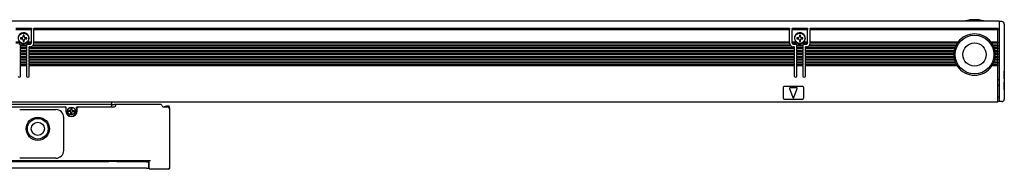
# Model space of a CAD drawing. Extents: x 112 to 729, y 230 to 364.
# Drawn here: x 348 to 729, y 306 to 364 of the extents above; entities that cross this region are included whole.
import ezdxf

# ---------------------------------------------------------------- set-up
doc = ezdxf.new("R2010")
doc.units = 0
doc.layers.get('0').update_dxf_attribs({"linetype": 'CONTINUOUS'})

msp = doc.modelspace()

# ---------------------------------------------------------------- linework, layer by layer
at = {"color": 7}
for p, q in [((272.807007, 363.349976), (726.806946, 363.349976)), ((726.806946, 363.349976), (726.806946, 360.781128)), ((727.806946, 363.150024), (726.806946, 363.150024)), ((728.806946, 362.150024), (728.806946, 360.805908)), ((346.807007, 360.549988), (352.807007, 360.549988)), ((352.807007, 359.974243), (346.807007, 359.974243)), ((350.006958, 357.849976), (349.606995, 357.849976)), ((349.606995, 357.849976), (349.606995, 357.349976)), ((350.006958, 357.349976), (350.006958, 357.849976)), ((352.807007, 360.549988), (352.807007, 360.462158)), ((352.807007, 360.462158), (352.807007, 359.974243)), ((352.807007, 355.150024), (352.807007, 359.974243)), ((353.807007, 360.462158), (353.807007, 360.549988)), ((353.807007, 360.549988), (645.806946, 360.549988)), ((353.807007, 360.462158), (353.807007, 359.974243)), ((353.807007, 355.150024), (353.807007, 359.974243)), ((645.806946, 359.974243), (353.807007, 359.974243)), ((645.806946, 360.549988), (645.806946, 360.462158)), ((645.806946, 360.462158), (645.806946, 359.974243)), ((645.806946, 355.150024), (645.806946, 359.974243)), ((646.806946, 360.462158), (646.806946, 360.549988)), ((646.806946, 360.549988), (652.806946, 360.549988)), ((646.806946, 360.462158), (646.806946, 359.974243)), ((646.806946, 355.150024), (646.806946, 359.974243)), ((652.806946, 359.974243), (646.806946, 359.974243)), ((650.006958, 357.849976), (649.606934, 357.849976)), ((649.606934, 357.849976), (649.606934, 357.349976)), ((650.006958, 357.349976), (650.006958, 357.849976)), ((652.806946, 360.549988), (652.806946, 360.462158)), ((652.806946, 360.462158), (652.806946, 359.974243)), ((652.806946, 355.150024), (652.806946, 359.974243)), ((653.806946, 360.462158), (653.806946, 360.549988)), ((653.806946, 360.549988), (726.306946, 360.549988)), ((653.806946, 360.462158), (653.806946, 359.974243)), ((726.306946, 359.974243), (653.806946, 359.974243)), ((653.806946, 355.150024), (653.806946, 359.974243)), ((726.306946, 360.462158), (726.306946, 360.549988)), ((726.306946, 360.462158), (726.306946, 359.974243)), ((726.306946, 355.150024), (726.306946, 359.974243)), ((726.806946, 360.781128), (726.806946, 360.096436)), ((726.806946, 360.096436), (726.806946, 359.74292)), ((726.806946, 359.74292), (726.806946, 332.650024)), ((728.806946, 360.805908), (728.806946, 360.231384)), ((728.806946, 360.231384), (728.806946, 359.535767)), ((728.806946, 359.535767), (728.806946, 333.150024)), ((348.33728, 355.150024), (346.807007, 355.150024)), ((348.912537, 354.75), (346.817078, 354.75)), ((349.106995, 356.849976), (348.606995, 356.849976)), ((348.606995, 356.849976), (348.606995, 356.450012)), ((348.606995, 356.450012), (349.106995, 356.450012)), ((350.998718, 354.049988), (348.615234, 354.049988)), ((349.606995, 355.950012), (349.606995, 355.450012)), ((349.606995, 355.450012), (350.006958, 355.450012)), ((350.006958, 355.450012), (350.006958, 355.950012)), ((351.006958, 356.849976), (350.506958, 356.849976)), ((350.506958, 356.450012), (351.006958, 356.450012)), ((350.701416, 354.75), (350.813782, 354.807068)), ((352.796875, 354.75), (350.701416, 354.75)), ((351.006958, 356.450012), (351.006958, 356.849976)), ((352.807007, 355.150024), (351.276672, 355.150024)), ((351.45697, 354.349976), (352.307007, 354.349976)), ((352.807007, 355.020691), (352.807007, 355.150024)), ((352.807007, 355.020691), (352.807007, 354.879272)), ((352.807007, 354.879272), (352.807007, 354.849976)), ((646.038086, 354.049988), (353.575867, 354.049988)), ((353.80365, 354.75), (353.807007, 354.849976)), ((645.810242, 354.75), (353.80365, 354.75)), ((353.807007, 355.020691), (353.807007, 355.150024)), ((645.806946, 355.150024), (353.807007, 355.150024)), ((353.807007, 354.879272), (353.807007, 355.020691)), ((353.807007, 354.879272), (353.807007, 354.849976)), ((645.806946, 355.020691), (645.806946, 355.150024)), ((645.806946, 355.020691), (645.806946, 354.879272)), ((645.806946, 354.879272), (645.806946, 354.849976)), ((645.810242, 354.75), (645.806946, 354.849976)), ((646.806946, 355.020691), (646.806946, 355.150024)), ((648.337219, 355.150024), (646.806946, 355.150024)), ((646.806946, 354.879272), (646.806946, 355.020691)), ((646.806946, 354.879272), (646.806946, 354.849976)), ((648.912476, 354.75), (646.817017, 354.75)), ((647.306946, 354.349976), (648.156921, 354.349976)), ((649.106934, 356.849976), (648.606934, 356.849976)), ((648.606934, 356.849976), (648.606934, 356.450012)), ((648.606934, 356.450012), (649.106934, 356.450012)), ((650.998657, 354.049988), (648.615173, 354.049988)), ((649.606934, 355.950012), (649.606934, 355.450012)), ((649.606934, 355.450012), (650.006958, 355.450012)), ((650.006958, 355.450012), (650.006958, 355.950012)), ((651.006958, 356.849976), (650.506958, 356.849976)), ((650.506958, 356.450012), (651.006958, 356.450012)), ((650.701355, 354.75), (650.813721, 354.807068)), ((652.796814, 354.75), (650.701355, 354.75)), ((651.006958, 356.450012), (651.006958, 356.849976)), ((652.806946, 355.150024), (651.276611, 355.150024)), ((651.456909, 354.349976), (652.306946, 354.349976)), ((652.806946, 355.020691), (652.806946, 355.150024)), ((652.806946, 355.020691), (652.806946, 354.879272)), ((652.806946, 354.879272), (652.806946, 354.849976)), ((710.213989, 354.049988), (653.575806, 354.049988)), ((653.803589, 354.75), (653.806946, 354.849976)), ((710.62561, 354.75), (653.803589, 354.75)), ((710.906921, 355.150024), (653.806946, 355.150024)), ((653.806946, 355.020691), (653.806946, 355.150024)), ((653.806946, 354.879272), (653.806946, 355.020691)), ((653.806946, 354.879272), (653.806946, 354.849976)), ((710.14801, 353.920715), (710.079224, 353.779297)), ((710.213989, 354.049988), (710.14801, 353.920715)), ((710.712585, 354.879272), (710.62561, 354.75)), ((710.811951, 355.020691), (710.712585, 354.879272)), ((710.906921, 355.150024), (710.811951, 355.020691)), ((726.306946, 355.150024), (723.706909, 355.150024)), ((723.706909, 355.150024), (723.80188, 355.020691)), ((723.80188, 355.020691), (723.901306, 354.879272)), ((723.901306, 354.879272), (723.98822, 354.75)), ((726.306946, 354.75), (723.98822, 354.75)), ((726.306946, 354.049988), (724.399902, 354.049988)), ((724.399902, 354.049988), (724.46582, 353.920715)), ((724.46582, 353.920715), (724.534668, 353.779297)), ((726.306946, 355.150024), (726.306946, 355.020691)), ((726.306946, 354.879272), (726.306946, 355.020691)), ((726.306946, 354.879272), (726.306946, 354.75)), ((726.306946, 354.049988), (726.306946, 354.75)), ((726.306946, 354.049988), (726.306946, 353.920715)), ((726.306946, 353.779297), (726.306946, 353.920715)), ((348.656982, 353.849976), (348.656982, 353.779297)), ((348.656982, 353.779297), (348.656982, 353.650024)), ((348.656982, 352.950012), (348.656982, 353.650024)), ((350.95697, 353.650024), (348.656982, 353.650024)), ((348.656982, 352.820679), (348.656982, 352.950012)), ((350.95697, 352.950012), (348.656982, 352.950012)), ((348.656982, 352.820679), (348.656982, 352.67926)), ((348.656982, 352.67926), (348.656982, 352.549988)), ((348.656982, 351.849976), (348.656982, 352.549988)), ((350.95697, 352.549988), (348.656982, 352.549988)), ((348.656982, 351.720703), (348.656982, 351.849976)), ((350.95697, 351.849976), (348.656982, 351.849976)), ((348.656982, 351.720703), (348.656982, 351.579285)), ((348.656982, 351.579285), (348.656982, 351.450012)), ((348.656982, 350.75), (348.656982, 351.450012)), ((350.95697, 351.450012), (348.656982, 351.450012)), ((348.656982, 350.620728), (348.656982, 350.75)), ((350.95697, 350.75), (348.656982, 350.75)), ((348.656982, 350.620728), (348.656982, 350.479309)), ((348.656982, 350.479309), (348.656982, 350.349976)), ((348.656982, 349.650024), (348.656982, 350.349976)), ((350.95697, 350.349976), (348.656982, 350.349976)), ((350.95697, 353.779297), (350.95697, 353.849976)), ((350.95697, 353.779297), (350.95697, 353.650024)), ((350.95697, 353.650024), (350.95697, 352.950012)), ((350.95697, 352.820679), (350.95697, 352.950012)), ((350.95697, 352.67926), (350.95697, 352.820679)), ((350.95697, 352.67926), (350.95697, 352.549988)), ((350.95697, 352.549988), (350.95697, 351.849976)), ((350.95697, 351.720703), (350.95697, 351.849976)), ((350.95697, 351.579285), (350.95697, 351.720703)), ((350.95697, 351.579285), (350.95697, 351.450012)), ((350.95697, 351.450012), (350.95697, 350.75)), ((350.95697, 350.620728), (350.95697, 350.75)), ((350.95697, 350.479309), (350.95697, 350.620728)), ((350.95697, 350.479309), (350.95697, 350.349976)), ((350.95697, 350.349976), (350.95697, 349.650024)), ((351.95697, 352.950012), (351.95697, 353.349976)), ((352.307007, 353.349976), (351.95697, 353.349976)), ((351.95697, 352.820679), (351.95697, 352.950012)), ((647.656921, 352.950012), (351.95697, 352.950012)), ((351.95697, 352.820679), (351.95697, 352.67926)), ((351.95697, 352.67926), (351.95697, 352.549988)), ((351.95697, 351.849976), (351.95697, 352.549988)), ((647.656921, 352.549988), (351.95697, 352.549988)), ((351.95697, 351.720703), (351.95697, 351.849976)), ((647.656921, 351.849976), (351.95697, 351.849976)), ((351.95697, 351.720703), (351.95697, 351.579285)), ((351.95697, 351.579285), (351.95697, 351.450012)), ((351.95697, 350.75), (351.95697, 351.450012)), ((647.656921, 351.450012), (351.95697, 351.450012)), ((351.95697, 350.620728), (351.95697, 350.75)), ((647.656921, 350.75), (351.95697, 350.75)), ((351.95697, 350.620728), (351.95697, 350.479309)), ((351.95697, 350.479309), (351.95697, 350.349976)), ((351.95697, 349.650024), (351.95697, 350.349976)), ((647.656921, 350.349976), (351.95697, 350.349976)), ((646.406921, 353.650024), (353.20697, 353.650024)), ((647.656921, 353.349976), (647.306946, 353.349976)), ((647.656921, 353.349976), (647.656921, 352.950012)), ((647.656921, 352.820679), (647.656921, 352.950012)), ((647.656921, 352.67926), (647.656921, 352.820679)), ((647.656921, 352.67926), (647.656921, 352.549988)), ((647.656921, 352.549988), (647.656921, 351.849976)), ((647.656921, 351.720703), (647.656921, 351.849976)), ((647.656921, 351.579285), (647.656921, 351.720703)), ((647.656921, 351.579285), (647.656921, 351.450012)), ((647.656921, 351.450012), (647.656921, 350.75)), ((647.656921, 350.620728), (647.656921, 350.75)), ((647.656921, 350.479309), (647.656921, 350.620728)), ((647.656921, 350.479309), (647.656921, 350.349976)), ((647.656921, 350.349976), (647.656921, 349.650024)), ((648.656921, 353.849976), (648.656921, 353.779297)), ((648.656921, 353.779297), (648.656921, 353.650024)), ((648.656921, 352.950012), (648.656921, 353.650024)), ((650.956909, 353.650024), (648.656921, 353.650024)), ((648.656921, 352.820679), (648.656921, 352.950012)), ((650.956909, 352.950012), (648.656921, 352.950012)), ((648.656921, 352.820679), (648.656921, 352.67926)), ((648.656921, 352.67926), (648.656921, 352.549988)), ((648.656921, 351.849976), (648.656921, 352.549988)), ((650.956909, 352.549988), (648.656921, 352.549988)), ((648.656921, 351.720703), (648.656921, 351.849976)), ((650.956909, 351.849976), (648.656921, 351.849976)), ((648.656921, 351.720703), (648.656921, 351.579285)), ((648.656921, 351.579285), (648.656921, 351.450012)), ((648.656921, 350.75), (648.656921, 351.450012)), ((650.956909, 351.450012), (648.656921, 351.450012)), ((648.656921, 350.620728), (648.656921, 350.75)), ((650.956909, 350.75), (648.656921, 350.75)), ((648.656921, 350.620728), (648.656921, 350.479309)), ((648.656921, 350.479309), (648.656921, 350.349976)), ((648.656921, 349.650024), (648.656921, 350.349976)), ((650.956909, 350.349976), (648.656921, 350.349976)), ((650.956909, 353.779297), (650.956909, 353.849976)), ((650.956909, 353.779297), (650.956909, 353.650024)), ((650.956909, 353.650024), (650.956909, 352.950012)), ((650.956909, 352.820679), (650.956909, 352.950012)), ((650.956909, 352.67926), (650.956909, 352.820679)), ((650.956909, 352.67926), (650.956909, 352.549988)), ((650.956909, 352.549988), (650.956909, 351.849976)), ((650.956909, 351.720703), (650.956909, 351.849976)), ((650.956909, 351.579285), (650.956909, 351.720703)), ((650.956909, 351.579285), (650.956909, 351.450012)), ((650.956909, 351.450012), (650.956909, 350.75)), ((650.956909, 350.620728), (650.956909, 350.75)), ((650.956909, 350.479309), (650.956909, 350.620728)), ((650.956909, 350.479309), (650.956909, 350.349976)), ((650.956909, 350.349976), (650.956909, 349.650024)), ((651.956909, 352.950012), (651.956909, 353.349976)), ((652.306946, 353.349976), (651.956909, 353.349976)), ((651.956909, 352.820679), (651.956909, 352.950012)), ((709.741211, 352.950012), (651.956909, 352.950012)), ((651.956909, 352.820679), (651.956909, 352.67926)), ((651.956909, 352.67926), (651.956909, 352.549988)), ((651.956909, 351.849976), (651.956909, 352.549988)), ((709.615356, 352.549988), (651.956909, 352.549988)), ((651.956909, 351.720703), (651.956909, 351.849976)), ((709.448792, 351.849976), (651.956909, 351.849976)), ((651.956909, 351.720703), (651.956909, 351.579285)), ((651.956909, 351.579285), (651.956909, 351.450012)), ((651.956909, 350.75), (651.956909, 351.450012)), ((709.382935, 351.450012), (651.956909, 351.450012)), ((651.956909, 350.620728), (651.956909, 350.75)), ((709.316956, 350.75), (651.956909, 350.75)), ((651.956909, 350.620728), (651.956909, 350.479309)), ((651.956909, 350.479309), (651.956909, 350.349976)), ((651.956909, 349.650024), (651.956909, 350.349976)), ((709.306946, 350.349976), (651.956909, 350.349976)), ((710.019287, 353.650024), (653.206909, 353.650024)), ((709.307983, 350.479309), (709.306946, 350.349976)), ((709.311523, 350.620728), (709.307983, 350.479309)), ((709.316956, 350.75), (709.311523, 350.620728)), ((709.401917, 351.579285), (709.382935, 351.450012)), ((709.425232, 351.720703), (709.401917, 351.579285)), ((709.448792, 351.849976), (709.425232, 351.720703)), ((709.653564, 352.67926), (709.615356, 352.549988)), ((709.697998, 352.820679), (709.653564, 352.67926)), ((709.741211, 352.950012), (709.697998, 352.820679)), ((710.079224, 353.779297), (710.019287, 353.650024)), ((724.534668, 353.779297), (724.594604, 353.650024)), ((726.306946, 353.650024), (724.594604, 353.650024)), ((726.306946, 352.950012), (724.87262, 352.950012)), ((724.87262, 352.950012), (724.915833, 352.820679)), ((724.915833, 352.820679), (724.960327, 352.67926)), ((724.960327, 352.67926), (724.998474, 352.549988)), ((726.306946, 352.549988), (724.998474, 352.549988)), ((726.306946, 351.849976), (725.165039, 351.849976)), ((725.165039, 351.849976), (725.188599, 351.720703)), ((725.188599, 351.720703), (725.211914, 351.579285)), ((725.211914, 351.579285), (725.230957, 351.450012)), ((726.306946, 351.450012), (725.230957, 351.450012)), ((726.306946, 350.75), (725.296936, 350.75)), ((725.296936, 350.75), (725.302368, 350.620728)), ((725.302368, 350.620728), (725.305908, 350.479309)), ((725.305908, 350.479309), (725.306946, 350.349976)), ((726.306946, 350.349976), (725.306946, 350.349976)), ((726.306946, 353.779297), (726.306946, 353.650024)), ((726.306946, 352.950012), (726.306946, 353.650024)), ((726.306946, 352.950012), (726.306946, 352.820679)), ((726.306946, 352.67926), (726.306946, 352.820679)), ((726.306946, 352.67926), (726.306946, 352.549988)), ((726.306946, 351.849976), (726.306946, 352.549988)), ((726.306946, 351.849976), (726.306946, 351.720703)), ((726.306946, 351.579285), (726.306946, 351.720703)), ((726.306946, 351.579285), (726.306946, 351.450012)), ((726.306946, 350.75), (726.306946, 351.450012)), ((726.306946, 350.75), (726.306946, 350.620728)), ((726.306946, 350.479309), (726.306946, 350.620728)), ((726.306946, 350.479309), (726.306946, 350.349976)), ((726.306946, 349.650024), (726.306946, 350.349976)), ((348.656982, 349.520691), (348.656982, 349.650024)), ((350.95697, 349.650024), (348.656982, 349.650024)), ((348.656982, 349.520691), (348.656982, 349.379272)), ((348.656982, 349.379272), (348.656982, 349.25)), ((348.656982, 348.549988), (348.656982, 349.25)), ((350.95697, 349.25), (348.656982, 349.25)), ((348.656982, 348.420715), (348.656982, 348.549988)), ((350.95697, 348.549988), (348.656982, 348.549988)), ((348.656982, 348.420715), (348.656982, 348.279297)), ((348.656982, 348.279297), (348.656982, 348.150024)), ((348.656982, 347.450012), (348.656982, 348.150024)), ((350.95697, 348.150024), (348.656982, 348.150024)), ((348.656982, 347.320679), (348.656982, 347.450012)), ((350.95697, 347.450012), (348.656982, 347.450012)), ((348.656982, 347.320679), (348.656982, 347.17926)), ((348.656982, 347.17926), (348.656982, 347.049988)), ((348.656982, 346.349976), (348.656982, 347.049988)), ((350.95697, 347.049988), (348.656982, 347.049988)), ((348.656982, 346.220703), (348.656982, 346.349976)), ((350.95697, 346.349976), (348.656982, 346.349976)), ((350.95697, 349.520691), (350.95697, 349.650024)), ((350.95697, 349.379272), (350.95697, 349.520691)), ((350.95697, 349.379272), (350.95697, 349.25)), ((350.95697, 349.25), (350.95697, 348.549988)), ((350.95697, 348.420715), (350.95697, 348.549988)), ((350.95697, 348.279297), (350.95697, 348.420715)), ((350.95697, 348.279297), (350.95697, 348.150024)), ((350.95697, 348.150024), (350.95697, 347.450012)), ((350.95697, 347.320679), (350.95697, 347.450012)), ((350.95697, 347.17926), (350.95697, 347.320679)), ((350.95697, 347.17926), (350.95697, 347.049988)), ((350.95697, 347.049988), (350.95697, 346.349976)), ((350.95697, 346.220703), (350.95697, 346.349976)), ((351.95697, 349.520691), (351.95697, 349.650024)), ((647.656921, 349.650024), (351.95697, 349.650024)), ((351.95697, 349.520691), (351.95697, 349.379272)), ((351.95697, 349.379272), (351.95697, 349.25)), ((351.95697, 348.549988), (351.95697, 349.25)), ((647.656921, 349.25), (351.95697, 349.25)), ((351.95697, 348.420715), (351.95697, 348.549988)), ((647.656921, 348.549988), (351.95697, 348.549988)), ((351.95697, 348.420715), (351.95697, 348.279297)), ((351.95697, 348.279297), (351.95697, 348.150024)), ((351.95697, 347.450012), (351.95697, 348.150024)), ((647.656921, 348.150024), (351.95697, 348.150024)), ((351.95697, 347.320679), (351.95697, 347.450012)), ((647.656921, 347.450012), (351.95697, 347.450012)), ((351.95697, 347.320679), (351.95697, 347.17926)), ((351.95697, 347.17926), (351.95697, 347.049988)), ((351.95697, 346.349976), (351.95697, 347.049988)), ((647.656921, 347.049988), (351.95697, 347.049988)), ((351.95697, 346.220703), (351.95697, 346.349976)), ((647.656921, 346.349976), (351.95697, 346.349976)), ((647.656921, 349.520691), (647.656921, 349.650024)), ((647.656921, 349.379272), (647.656921, 349.520691)), ((647.656921, 349.379272), (647.656921, 349.25)), ((647.656921, 349.25), (647.656921, 348.549988)), ((647.656921, 348.420715), (647.656921, 348.549988)), ((647.656921, 348.279297), (647.656921, 348.420715)), ((647.656921, 348.279297), (647.656921, 348.150024)), ((647.656921, 348.150024), (647.656921, 347.450012)), ((647.656921, 347.320679), (647.656921, 347.450012)), ((647.656921, 347.17926), (647.656921, 347.320679)), ((647.656921, 347.17926), (647.656921, 347.049988)), ((647.656921, 347.049988), (647.656921, 346.349976)), ((647.656921, 346.220703), (647.656921, 346.349976)), ((648.656921, 349.520691), (648.656921, 349.650024)), ((650.956909, 349.650024), (648.656921, 349.650024)), ((648.656921, 349.520691), (648.656921, 349.379272)), ((648.656921, 349.379272), (648.656921, 349.25)), ((648.656921, 348.549988), (648.656921, 349.25)), ((650.956909, 349.25), (648.656921, 349.25)), ((648.656921, 348.420715), (648.656921, 348.549988)), ((650.956909, 348.549988), (648.656921, 348.549988)), ((648.656921, 348.420715), (648.656921, 348.279297)), ((648.656921, 348.279297), (648.656921, 348.150024)), ((648.656921, 347.450012), (648.656921, 348.150024)), ((650.956909, 348.150024), (648.656921, 348.150024)), ((648.656921, 347.320679), (648.656921, 347.450012)), ((650.956909, 347.450012), (648.656921, 347.450012)), ((648.656921, 347.320679), (648.656921, 347.17926)), ((648.656921, 347.17926), (648.656921, 347.049988)), ((648.656921, 346.349976), (648.656921, 347.049988)), ((650.956909, 347.049988), (648.656921, 347.049988)), ((648.656921, 346.220703), (648.656921, 346.349976)), ((650.956909, 346.349976), (648.656921, 346.349976)), ((650.956909, 349.520691), (650.956909, 349.650024)), ((650.956909, 349.379272), (650.956909, 349.520691)), ((650.956909, 349.379272), (650.956909, 349.25)), ((650.956909, 349.25), (650.956909, 348.549988)), ((650.956909, 348.420715), (650.956909, 348.549988)), ((650.956909, 348.279297), (650.956909, 348.420715)), ((650.956909, 348.279297), (650.956909, 348.150024)), ((650.956909, 348.150024), (650.956909, 347.450012)), ((650.956909, 347.320679), (650.956909, 347.450012)), ((650.956909, 347.17926), (650.956909, 347.320679)), ((650.956909, 347.17926), (650.956909, 347.049988)), ((650.956909, 347.049988), (650.956909, 346.349976)), ((650.956909, 346.220703), (650.956909, 346.349976)), ((651.956909, 349.520691), (651.956909, 349.650024)), ((709.337585, 349.650024), (651.956909, 349.650024)), ((651.956909, 349.520691), (651.956909, 349.379272)), ((651.956909, 349.379272), (651.956909, 349.25)), ((651.956909, 348.549988), (651.956909, 349.25)), ((709.382935, 349.25), (651.956909, 349.25)), ((651.956909, 348.420715), (651.956909, 348.549988)), ((709.512085, 348.549988), (651.956909, 348.549988)), ((651.956909, 348.420715), (651.956909, 348.279297)), ((651.956909, 348.279297), (651.956909, 348.150024)), ((651.956909, 347.450012), (651.956909, 348.150024)), ((709.615356, 348.150024), (651.956909, 348.150024)), ((651.956909, 347.320679), (651.956909, 347.450012)), ((709.851074, 347.450012), (651.956909, 347.450012)), ((651.956909, 347.320679), (651.956909, 347.17926)), ((651.956909, 347.17926), (651.956909, 347.049988)), ((651.956909, 346.349976), (651.956909, 347.049988)), ((710.019287, 347.049988), (651.956909, 347.049988)), ((651.956909, 346.220703), (651.956909, 346.349976)), ((710.378723, 346.349976), (651.956909, 346.349976)), ((709.350037, 349.520691), (709.337585, 349.650024)), ((709.366028, 349.379272), (709.350037, 349.520691)), ((709.382935, 349.25), (709.366028, 349.379272)), ((709.54303, 348.420715), (709.512085, 348.549988)), ((709.57959, 348.279297), (709.54303, 348.420715)), ((709.615356, 348.150024), (709.57959, 348.279297)), ((709.902649, 347.320679), (709.851074, 347.450012)), ((709.962097, 347.17926), (709.902649, 347.320679)), ((710.019287, 347.049988), (709.962097, 347.17926)), ((710.455017, 346.220703), (710.378723, 346.349976)), ((724.158875, 346.220703), (724.235107, 346.349976)), ((726.306946, 346.349976), (724.235107, 346.349976)), ((724.594604, 347.049988), (724.651794, 347.17926)), ((726.306946, 347.049988), (724.594604, 347.049988)), ((724.651794, 347.17926), (724.711243, 347.320679)), ((724.711243, 347.320679), (724.762817, 347.450012)), ((726.306946, 347.450012), (724.762817, 347.450012)), ((724.998474, 348.150024), (725.034302, 348.279297)), ((726.306946, 348.150024), (724.998474, 348.150024)), ((725.034302, 348.279297), (725.070801, 348.420715)), ((725.070801, 348.420715), (725.101807, 348.549988)), ((726.306946, 348.549988), (725.101807, 348.549988)), ((725.230957, 349.25), (725.247803, 349.379272)), ((726.306946, 349.25), (725.230957, 349.25)), ((725.247803, 349.379272), (725.263855, 349.520691)), ((725.263855, 349.520691), (725.276245, 349.650024)), ((726.306946, 349.650024), (725.276245, 349.650024)), ((726.306946, 349.650024), (726.306946, 349.520691)), ((726.306946, 349.379272), (726.306946, 349.520691)), ((726.306946, 349.379272), (726.306946, 349.25)), ((726.306946, 348.549988), (726.306946, 349.25)), ((726.306946, 348.549988), (726.306946, 348.420715)), ((726.306946, 348.279297), (726.306946, 348.420715)), ((726.306946, 348.279297), (726.306946, 348.150024)), ((726.306946, 347.450012), (726.306946, 348.150024)), ((726.306946, 347.450012), (726.306946, 347.320679)), ((726.306946, 347.17926), (726.306946, 347.320679)), ((726.306946, 347.17926), (726.306946, 347.049988)), ((726.306946, 346.349976), (726.306946, 347.049988)), ((726.306946, 346.349976), (726.306946, 346.220703)), ((348.656982, 346.220703), (348.656982, 346.079285)), ((348.656982, 346.079285), (348.656982, 345.950012)), ((350.95697, 345.950012), (348.656982, 345.950012)), ((348.656982, 342.049988), (348.656982, 345.950012)), ((350.95697, 346.079285), (350.95697, 346.220703)), ((350.95697, 346.079285), (350.95697, 345.950012)), ((350.95697, 345.950012), (350.95697, 342.049988)), ((351.95697, 346.220703), (351.95697, 346.079285)), ((351.95697, 346.079285), (351.95697, 345.950012)), ((647.656921, 345.950012), (351.95697, 345.950012)), ((351.95697, 342.049988), (351.95697, 345.950012)), ((647.656921, 346.079285), (647.656921, 346.220703)), ((647.656921, 346.079285), (647.656921, 345.950012)), ((647.656921, 345.950012), (647.656921, 342.049988)), ((648.656921, 346.220703), (648.656921, 346.079285)), ((648.656921, 346.079285), (648.656921, 345.950012)), ((650.956909, 345.950012), (648.656921, 345.950012)), ((648.656921, 342.049988), (648.656921, 345.950012)), ((650.956909, 346.079285), (650.956909, 346.220703)), ((650.956909, 346.079285), (650.956909, 345.950012)), ((650.956909, 345.950012), (650.956909, 342.049988)), ((651.956909, 346.220703), (651.956909, 346.079285)), ((651.956909, 346.079285), (651.956909, 345.950012)), ((710.62561, 345.950012), (651.956909, 345.950012)), ((651.956909, 342.049988), (651.956909, 345.950012)), ((710.542236, 346.079285), (710.455017, 346.220703)), ((710.62561, 345.950012), (710.542236, 346.079285)), ((723.98822, 345.950012), (724.071594, 346.079285)), ((726.306946, 345.950012), (723.98822, 345.950012)), ((724.071594, 346.079285), (724.158875, 346.220703)), ((726.306946, 346.079285), (726.306946, 346.220703)), ((726.306946, 346.079285), (726.306946, 345.950012)), ((726.306946, 332.849976), (726.306946, 345.950012)), ((728.806946, 341), (728.806946, 343.900024)), ((726.306946, 340.650024), (726.806946, 340.650024)), ((728.806946, 336.799988), (728.806946, 339.700012)), ((643.306946, 337.549988), (643.306946, 333.549988)), ((650.806946, 338.049988), (643.806946, 338.049988)), ((645.819458, 337.180359), (647.119446, 333.680359)), ((648.606934, 337.450012), (646.006958, 337.450012)), ((647.494446, 333.680359), (648.794434, 337.180359)), ((651.306946, 333.549988), (651.306946, 337.549988)), ((726.806946, 338.349976), (726.306946, 338.349976)), ((273.307007, 332.049988), (726.306946, 332.049988)), ((383.807007, 331.049988), (287.307007, 331.049988)), ((383.807007, 332.049988), (383.807007, 331.049988)), ((383.807007, 331.049988), (384.807007, 331.049988)), ((383.807007, 331.049988), (383.807007, 330.549988)), ((385.807007, 331.049988), (384.807007, 331.049988)), ((402.807007, 331.049988), (385.807007, 331.049988)), ((643.806946, 333.049988), (650.806946, 333.049988)), ((726.806946, 333.849976), (726.306946, 333.849976)), ((726.306946, 332.049988), (726.306946, 332.849976)), ((726.306946, 332.349976), (726.806946, 332.349976)), ((726.806946, 332.650024), (726.806946, 332.150024)), ((727.806946, 332.150024), (726.806946, 332.150024)), ((365.807007, 330.049988), (291.807007, 330.049988)), ((348.307007, 329.049988), (362.307007, 329.049988)), ((366.307007, 330.049988), (365.807007, 330.049988)), ((366.106995, 329.75), (366.106995, 328.549988)), ((366.307007, 328.549988), (366.307007, 330.049988)), ((367.856995, 328.75), (367.20697, 328.75)), ((367.20697, 328.75), (367.20697, 328.349976)), ((367.856995, 328.349976), (367.20697, 328.349976)), ((368.106995, 329.650024), (368.506958, 329.650024)), ((368.106995, 329.650024), (368.106995, 329)), ((368.106995, 327.450012), (368.106995, 328.099976)), ((368.106995, 327.450012), (368.506958, 327.450012)), ((368.506958, 329.650024), (368.506958, 329)), ((368.506958, 327.450012), (368.506958, 328.099976)), ((368.756958, 328.75), (369.406982, 328.75)), ((368.756958, 328.349976), (369.406982, 328.349976)), ((369.406982, 328.75), (369.406982, 328.349976)), ((370.307007, 328.549988), (370.307007, 330.049988)), ((370.807007, 330.049988), (370.307007, 330.049988)), ((370.506958, 328.549988), (370.506958, 329.75)), ((384.807007, 330.049988), (370.807007, 330.049988)), ((383.807007, 330.049988), (383.807007, 330.549988)), ((385.755737, 329.575623), (385.781372, 329.601257)), ((405.807007, 330.049988), (403.807007, 330.049988)), ((404.106995, 330.049988), (404.106995, 330.150024)), ((404.106995, 330.150024), (404.406982, 330.150024)), ((404.406982, 330.400024), (405.006958, 330.400024)), ((404.406982, 330.049927), (404.406982, 330.400024)), ((405.006958, 330.343262), (405.006958, 330.400024)), ((406.006958, 330.343262), (405.006958, 330.343262)), ((406.006958, 330.343262), (405.006958, 330.343262)), ((405.807007, 329.549988), (406.160522, 329.903564)), ((406.20697, 330.140015), (406.006958, 330.343262)), ((406.006958, 330.009216), (406.006958, 330.343262)), ((406.20697, 330.140015), (406.006958, 330.343262)), ((406.20697, 329.849854), (406.20697, 330.140015)), ((406.307007, 306.450012), (406.307007, 329.549988)), ((365.307007, 313.25), (365.307007, 326.049988)), ((398.807007, 309.25), (280.807007, 309.25)), ((382.783752, 308.849976), (296.8302, 308.849976)), ((362.307007, 310.25), (348.307007, 310.25)), ((382.67041, 309.25), (382.583801, 309.099976)), ((382.783752, 309.099976), (382.583801, 309.099976)), ((382.583801, 309.099976), (382.583801, 308.849976)), ((382.783752, 309.099976), (385.8302, 309.099976)), ((386.030212, 309.099976), (385.8302, 309.099976)), ((397.256958, 308.849976), (385.8302, 308.849976)), ((385.943604, 309.25), (386.030212, 309.099976)), ((386.030212, 309.099976), (386.030212, 308.849976)), ((397.057007, 308.849976), (397.057007, 309.25)), ((397.256958, 308.849976), (398.256958, 308.849976)), ((398.256958, 306.349976), (398.256958, 308.849976)), ((398.307007, 306.450012), (398.307007, 309.25)), ((397.256958, 306.349976), (282.356995, 306.349976)), ((397.256958, 306.349976), (398.256958, 306.349976)), ((405.807007, 305.950012), (398.807007, 305.950012)), ((405.807007, 306.450012), (406.057007, 306.200012)), ((405.807007, 305.950012), (406.057007, 306.200012)), ((406.057007, 306.200012), (406.307007, 306.450012))]:
    msp.add_line(p, q, dxfattribs=at)
msp.add_lwpolyline([(370.993835, 329.582947), (370.997009, 329.57312), (371.00415, 329.557007), (371.007446, 329.550537), (371.008057, 329.549072), (370.990906, 329.570557), (370.987427, 329.575684), (370.989258, 329.574463), (370.997986, 329.564209), (371.006531, 329.552368), (371.007324, 329.55072), (371.007263, 329.549561), (371.006226, 329.549683), (371.004639, 329.550415), (370.992798, 329.559021), (370.982544, 329.567749), (370.980957, 329.569397), (370.98645, 329.56604), (371.007507, 329.549744), (371.008179, 329.54895), (371.00647, 329.549561), (371, 329.552856), (370.983826, 329.559998), (370.97406, 329.563171)], dxfattribs=at)
for centre, radius in [((349.807007, 356.650024), 2), ((649.806946, 356.650024), 2), ((717.306946, 350.349976), 7.5), ((717.306946, 350.349976), 4.5), ((368.307007, 328.549988), 1.475), ((355.307007, 321.650024), 4.5), ((355.307007, 321.650024), 4), ((355.307007, 321.650024), 2.55)]:
    msp.add_circle(centre, radius, dxfattribs=at)
for centre, radius, start, end in [((717.306946, 351.049988), 12.8, 73.932611, 106.067387), ((727.806946, 362.150024), 1, 0, 90.000003), ((349.807007, 356.650024), 2.1, 314.415304, 237.479124), ((649.806946, 356.650024), 2.1, 314.415304, 237.479124), ((717.306946, 350.349976), 8, 36.869897, 143.130097), ((348.156982, 353.849976), 0.5, 8.130103, 90.000003), ((348.156982, 353.849976), 0.5, 0, 8.130103), ((349.807007, 356.650024), 2.1, 237.479124, 295.208757), ((349.106995, 357.349976), 0.5, 269.999997, 360), ((349.106995, 355.950012), 0.5, 0, 90.000003), ((350.506958, 357.349976), 0.5, 180.000009, 269.999997), ((350.506958, 355.950012), 0.5, 90.000003, 180.000009), ((349.807007, 356.650024), 2.1, 298.647887, 314.415304), ((351.45697, 353.849976), 0.5, 171.869894, 180.000009), ((351.45697, 353.849976), 0.5, 90.000003, 171.869894), ((352.307007, 354.849976), 0.5, 269.999997, 360), ((352.307007, 354.849976), 1.5, 314.454478, 356.177454), ((647.306946, 354.849976), 1.5, 183.822551, 212.230947), ((647.306946, 354.849976), 1.5, 212.230947, 269.999997), ((647.306946, 354.849976), 0.5, 180.000009, 269.999997), ((648.156921, 353.849976), 0.5, 8.130103, 90.000003), ((648.156921, 353.849976), 0.5, 0, 8.130103), ((649.806946, 356.650024), 2.1, 237.479124, 295.208757), ((649.106934, 357.349976), 0.5, 269.999997, 360), ((649.106934, 355.950012), 0.5, 0, 90.000003), ((650.506958, 357.349976), 0.5, 180.000009, 269.999997), ((650.506958, 355.950012), 0.5, 90.000003, 180.000009), ((649.806946, 356.650024), 2.1, 298.647887, 314.415304), ((651.456909, 353.849976), 0.5, 171.869894, 180.000009), ((651.456909, 353.849976), 0.5, 90.000003, 171.869894), ((652.306946, 354.849976), 0.5, 269.999997, 360), ((652.306946, 354.849976), 1.5, 314.454478, 356.177454), ((717.306946, 350.349976), 8, 146.632987, 152.451448), ((717.306946, 350.349976), 8, 27.548547, 33.367014), ((352.307007, 354.849976), 1.5, 269.999997, 314.454478), ((652.306946, 354.849976), 1.5, 269.999997, 314.454478), ((717.306946, 350.349976), 8, 180.000009, 185.019802), ((717.306946, 350.349976), 8, 172.096793, 177.134017), ((717.306946, 350.349976), 8, 164.03799, 169.193075), ((717.306946, 350.349976), 8, 155.638018, 161.034427), ((717.306946, 350.349976), 8, 18.965574, 24.361978), ((717.306946, 350.349976), 8, 10.806925, 15.962019), ((717.306946, 350.349976), 8, 2.865984, 7.903208), ((717.306946, 350.349976), 8, 354.980203, 360), ((717.306946, 350.349976), 8, 187.903207, 193.002872), ((717.306946, 350.349976), 8, 195.96201, 201.253809), ((717.306946, 350.349976), 8, 204.361982, 210.000003), ((717.306946, 350.349976), 8, 329.999989, 335.63801), ((717.306946, 350.349976), 8, 338.746183, 344.037995), ((717.306946, 350.349976), 8, 346.997132, 352.096798), ((717.306946, 350.349976), 8, 213.367013, 326.632979), ((348.156982, 342.049988), 0.5, 180.000009, 360), ((351.45697, 342.049988), 0.5, 180.000009, 360), ((648.156921, 342.049988), 0.5, 180.000009, 360), ((651.456909, 342.049988), 0.5, 180.000009, 360), ((643.806946, 337.549988), 0.5, 90.000003, 180.000009), ((646.006958, 337.25), 0.2, 90.000003, 200.37643), ((648.606934, 337.25), 0.2, 339.623562, 90.000003), ((650.806946, 337.549988), 0.5, 0, 90.000003), ((385.807007, 330.549988), 0.5, 90.000003, 180.000009), ((402.807007, 330.549988), 0.5, 0, 90.000003), ((643.806946, 333.549988), 0.5, 180.000009, 269.999997), ((647.306946, 333.75), 0.2, 200.37643, 339.623562), ((650.806946, 333.549988), 0.5, 269.999997, 360), ((727.806946, 333.150024), 1, 269.999997, 360), ((362.307007, 326.049988), 3, 0, 90.000003), ((365.807007, 329.75), 0.3, 0, 90.000003), ((368.307007, 328.549988), 2.2, 180.000009, 360), ((368.307007, 328.549988), 2, 180.000009, 360), ((367.856995, 329), 0.25, 269.999997, 360), ((367.856995, 328.099976), 0.25, 0, 90.000003), ((368.756958, 329), 0.25, 180.000009, 269.999997), ((368.756958, 328.099976), 0.25, 90.000003, 180.000009), ((370.807007, 329.75), 0.3, 90.000003, 180.000009), ((384.807007, 330.549988), 0.5, 269.999997, 360), ((403.807007, 330.549988), 0.5, 180.000009, 269.999997), ((405.807007, 329.549988), 0.5, 0, 89.999559), ((362.307007, 313.25), 3, 269.999997, 360), ((398.807007, 306.450012), 0.5, 180.000009, 269.999997)]:
    msp.add_arc(centre, radius, start, end, dxfattribs=at)

doc.saveas('drawing.dxf')
